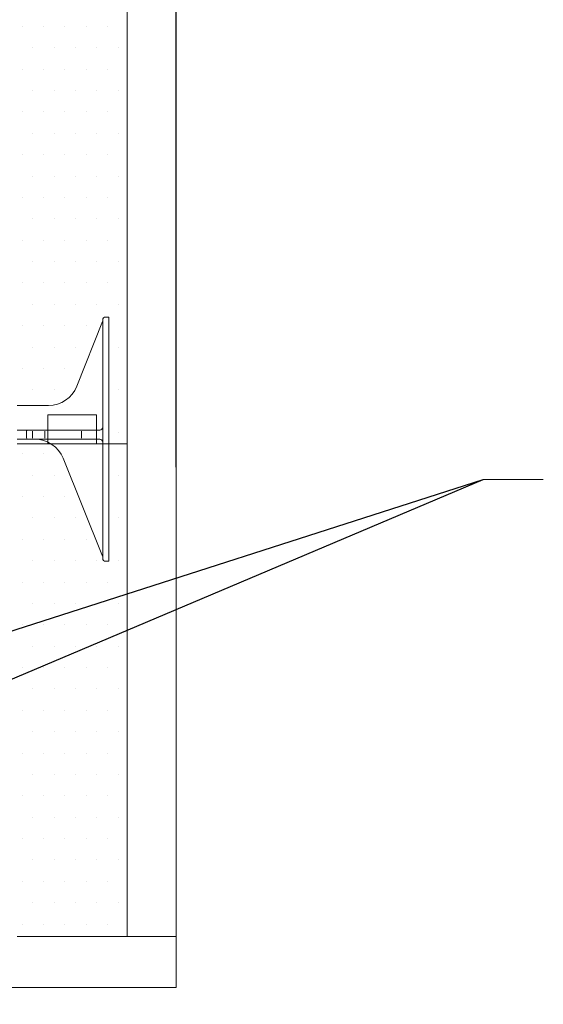
# Model space of a CAD drawing. Units: inches. Extents: x 190 to 2601, y 257 to 2936.
# Drawn here: x 1701 to 1928, y 1748 to 2176 of the extents above; entities that cross this region are included whole.
import ezdxf

# ---------------------------------------------------------------- set-up
doc = ezdxf.new("R2010")
doc.units = ezdxf.units.IN
doc.header["$MEASUREMENT"] = 0
doc.styles.add('ARIAL 1.44', font='ARIAL.TTF')
doc.dimstyles.get("Standard").update_dxf_attribs({"dimtxt": 1.44, "dimasz": 1.44, "dimexe": 0.37, "dimexo": 0.37, "dimgap": 0.4, "dimtad": 0, "dimdec": 4, "dimzin": 0, "dimdsep": 46, "dimtxsty": 'ARIAL 1.44', "dimcen": 1.44, "dimadec": 0, "dimazin": 0, "dimtfac": 1, "dimtdec": 4, "dimtofl": 0, "dimtmove": 0, "dimatfit": 3, "dimfxl": 0, "dimtolj": 1, "dimtzin": 0, "dimarcsym": 0})

msp = doc.modelspace()

# ---------------------------------------------------------------- linework, layer by layer
at = {"color": 7, "lineweight": 18}
for p, q in [((1768.78926, 2429.66039), (1768.78926, 1755.78528)), ((1747.48411, 1991.91599), (1747.48411, 2246.56913)), ((1734.22092, 2004.51603), (1712.99982, 2004.51603)), ((1712.99982, 2004.51603), (1712.99982, 1991.91599)), ((1734.22092, 1991.91599), (1734.22092, 2004.51603)), ((1699.73664, 1991.91599), (1712.99982, 1991.91599)), ((1712.99982, 1991.91599), (1699.73664, 1991.91599)), ((1712.99982, 1991.91599), (1734.22092, 1991.91599)), ((1747.48411, 1991.91599), (1734.22092, 1991.91599)), ((1747.48411, 1777.98255), (1747.48411, 1991.91599)), ((1576.34933, 1755.78528), (1768.78926, 1755.78528))]:
    msp.add_line(p, q, dxfattribs=at)
at = {"color": 7, "linetype": 'Continuous', "lineweight": 0}
for p, q in [((1768.66299, 2392.52347), (1768.7061, 1777.98255)), ((1701.81578, 2173.29428), (1701.81578, 2173.29428)), ((1711.10001, 2173.29428), (1711.10001, 2173.29428)), ((1720.38424, 2173.29428), (1720.38424, 2173.29428)), ((1729.66847, 2173.29428), (1729.66847, 2173.29428)), ((1738.9527, 2173.29428), (1738.9527, 2173.29428)), ((1706.45789, 2164.01005), (1706.45789, 2164.01005)), ((1715.74212, 2164.01005), (1715.74212, 2164.01005)), ((1725.02635, 2164.01005), (1725.02635, 2164.01005)), ((1734.31058, 2164.01005), (1734.31058, 2164.01005)), ((1743.59481, 2164.01005), (1743.59481, 2164.01005)), ((1701.81578, 2154.72582), (1701.81578, 2154.72582)), ((1711.10001, 2154.72582), (1711.10001, 2154.72582)), ((1720.38424, 2154.72582), (1720.38424, 2154.72582)), ((1729.66847, 2154.72582), (1729.66847, 2154.72582)), ((1738.9527, 2154.72582), (1738.9527, 2154.72582)), ((1706.45789, 2145.44159), (1706.45789, 2145.44159)), ((1715.74212, 2145.44159), (1715.74212, 2145.44159)), ((1725.02635, 2145.44159), (1725.02635, 2145.44159)), ((1734.31058, 2145.44159), (1734.31058, 2145.44159)), ((1743.59481, 2145.44159), (1743.59481, 2145.44159)), ((1701.81578, 2136.15736), (1701.81578, 2136.15736)), ((1711.10001, 2136.15736), (1711.10001, 2136.15736)), ((1720.38424, 2136.15736), (1720.38424, 2136.15736)), ((1729.66847, 2136.15736), (1729.66847, 2136.15736)), ((1738.9527, 2136.15736), (1738.9527, 2136.15736)), ((1706.45789, 2126.87313), (1706.45789, 2126.87313)), ((1715.74212, 2126.87313), (1715.74212, 2126.87313)), ((1725.02635, 2126.87313), (1725.02635, 2126.87313)), ((1734.31058, 2126.87313), (1734.31058, 2126.87313)), ((1743.59481, 2126.87313), (1743.59481, 2126.87313)), ((1701.81578, 2117.5889), (1701.81578, 2117.5889)), ((1711.10001, 2117.5889), (1711.10001, 2117.5889)), ((1720.38424, 2117.5889), (1720.38424, 2117.5889)), ((1729.66847, 2117.5889), (1729.66847, 2117.5889)), ((1738.9527, 2117.5889), (1738.9527, 2117.5889)), ((1706.45789, 2108.30467), (1706.45789, 2108.30467)), ((1715.74212, 2108.30467), (1715.74212, 2108.30467)), ((1725.02635, 2108.30467), (1725.02635, 2108.30467)), ((1734.31058, 2108.30467), (1734.31058, 2108.30467)), ((1743.59481, 2108.30467), (1743.59481, 2108.30467)), ((1701.81578, 2099.02044), (1701.81578, 2099.02044)), ((1711.10001, 2099.02044), (1711.10001, 2099.02044)), ((1720.38424, 2099.02044), (1720.38424, 2099.02044)), ((1729.66847, 2099.02044), (1729.66847, 2099.02044)), ((1738.9527, 2099.02044), (1738.9527, 2099.02044)), ((1706.45789, 2089.73621), (1706.45789, 2089.73621)), ((1715.74212, 2089.73621), (1715.74212, 2089.73621)), ((1725.02635, 2089.73621), (1725.02635, 2089.73621)), ((1734.31058, 2089.73621), (1734.31058, 2089.73621)), ((1743.59481, 2089.73621), (1743.59481, 2089.73621)), ((1701.81578, 2080.45198), (1701.81578, 2080.45198)), ((1711.10001, 2080.45198), (1711.10001, 2080.45198)), ((1720.38424, 2080.45198), (1720.38424, 2080.45198)), ((1729.66847, 2080.45198), (1729.66847, 2080.45198)), ((1738.9527, 2080.45198), (1738.9527, 2080.45198)), ((1706.45789, 2071.16775), (1706.45789, 2071.16775)), ((1715.74212, 2071.16775), (1715.74212, 2071.16775)), ((1725.02635, 2071.16775), (1725.02635, 2071.16775)), ((1734.31058, 2071.16775), (1734.31058, 2071.16775)), ((1743.59481, 2071.16775), (1743.59481, 2071.16775)), ((1701.81578, 2061.88352), (1701.81578, 2061.88352)), ((1711.10001, 2061.88352), (1711.10001, 2061.88352)), ((1720.38424, 2061.88352), (1720.38424, 2061.88352)), ((1729.66847, 2061.88352), (1729.66847, 2061.88352)), ((1738.9527, 2061.88352), (1738.9527, 2061.88352)), ((1706.45789, 2052.59929), (1706.45789, 2052.59929)), ((1715.74212, 2052.59929), (1715.74212, 2052.59929)), ((1725.02635, 2052.59929), (1725.02635, 2052.59929)), ((1734.31058, 2052.59929), (1734.31058, 2052.59929)), ((1743.59481, 2052.59929), (1743.59481, 2052.59929)), ((1736.75875, 2045.14158), (1725.58413, 2016.96209)), ((1736.8529, 1943.59845), (1736.8529, 2045.72498)), ((1738.17921, 2047.0513), (1739.50553, 2047.0513)), ((1739.50553, 2047.0513), (1739.50553, 1940.94581)), ((1701.81578, 2043.31506), (1701.81578, 2043.31506)), ((1711.10001, 2043.31506), (1711.10001, 2043.31506)), ((1720.38424, 2043.31506), (1720.38424, 2043.31506)), ((1729.66847, 2043.31506), (1729.66847, 2043.31506)), ((1706.45789, 2034.03083), (1706.45789, 2034.03083)), ((1715.74212, 2034.03083), (1715.74212, 2034.03083)), ((1725.02635, 2034.03083), (1725.02635, 2034.03083)), ((1743.59481, 2034.03083), (1743.59481, 2034.03083)), ((1701.81578, 2024.7466), (1701.81578, 2024.7466)), ((1711.10001, 2024.7466), (1711.10001, 2024.7466)), ((1720.38424, 2024.7466), (1720.38424, 2024.7466)), ((1706.45789, 2015.46237), (1706.45789, 2015.46237)), ((1715.74212, 2015.46237), (1715.74212, 2015.46237)), ((1736.8529, 2015.88281), (1736.8529, 2015.88281)), ((1736.8529, 2015.88281), (1736.8529, 2015.88281)), ((1743.59481, 2015.46237), (1743.59481, 2015.46237)), ((1713.25497, 2008.58806), (1699.73664, 2008.58806)), ((1712.99982, 2004.51603), (1734.22092, 2004.51603)), ((1712.99982, 1991.91599), (1712.99982, 2004.51603)), ((1734.22092, 2004.51603), (1734.22092, 1991.91599)), ((1735.52658, 1997.97751), (1699.73664, 1997.97751)), ((1727.56867, 1997.97751), (1727.56867, 1997.97751)), ((1735.52658, 1993.99855), (1699.73664, 1993.99855)), ((1703.69493, 1994.66171), (1703.69493, 1997.31435)), ((1707.33696, 1993.99855), (1704.35809, 1993.99855)), ((1706.34757, 1997.48014), (1706.34757, 1994.49592)), ((1711.65284, 1997.48014), (1711.65284, 1994.49592)), ((1727.56867, 1997.48014), (1727.56867, 1994.49592)), ((1743.59481, 1996.89391), (1743.59481, 1996.89391)), ((1712.99982, 1991.91599), (1734.22092, 1991.91599)), ((1734.22092, 1991.91599), (1747.48411, 1991.91599)), ((1701.81578, 1987.60968), (1701.81578, 1987.60968)), ((1711.10001, 1987.60968), (1711.10001, 1987.60968)), ((1736.75616, 1943.17557), (1719.64047, 1985.68873)), ((1706.45789, 1978.32545), (1706.45789, 1978.32545)), ((1715.74212, 1978.32545), (1715.74212, 1978.32545)), ((1743.59481, 1978.32545), (1743.59481, 1978.32545)), ((1902.07951, 1976.4861), (1928.27918, 1976.4861)), ((1701.81578, 1969.04122), (1701.81578, 1969.04122)), ((1711.10001, 1969.04122), (1711.10001, 1969.04122)), ((1720.38424, 1969.04122), (1720.38424, 1969.04122)), ((1706.45789, 1959.75699), (1706.45789, 1959.75699)), ((1715.74212, 1959.75699), (1715.74212, 1959.75699)), ((1725.02635, 1959.75699), (1725.02635, 1959.75699)), ((1743.59481, 1959.75699), (1743.59481, 1959.75699)), ((1701.81578, 1950.47276), (1701.81578, 1950.47276)), ((1711.10001, 1950.47276), (1711.10001, 1950.47276)), ((1720.38424, 1950.47276), (1720.38424, 1950.47276)), ((1729.66847, 1950.47276), (1729.66847, 1950.47276)), ((1736.8529, 1942.27213), (1736.8529, 1943.59845)), ((1736.8529, 1942.27213), (1736.8529, 1942.67626)), ((1706.45789, 1941.18853), (1706.45789, 1941.18853)), ((1715.74212, 1941.18853), (1715.74212, 1941.18853)), ((1725.02635, 1941.18853), (1725.02635, 1941.18853)), ((1734.31058, 1941.18853), (1734.31058, 1941.18853)), ((1739.50553, 1940.94581), (1738.17921, 1940.94581)), ((1743.59481, 1941.18853), (1743.59481, 1941.18853)), ((1701.81578, 1931.9043), (1701.81578, 1931.9043)), ((1711.10001, 1931.9043), (1711.10001, 1931.9043)), ((1720.38424, 1931.9043), (1720.38424, 1931.9043)), ((1729.66847, 1931.9043), (1729.66847, 1931.9043)), ((1738.9527, 1931.9043), (1738.9527, 1931.9043)), ((1706.45789, 1922.62007), (1706.45789, 1922.62007)), ((1715.74212, 1922.62007), (1715.74212, 1922.62007)), ((1725.02635, 1922.62007), (1725.02635, 1922.62007)), ((1734.31058, 1922.62007), (1734.31058, 1922.62007)), ((1743.59481, 1922.62007), (1743.59481, 1922.62007)), ((1701.81578, 1913.33584), (1701.81578, 1913.33584)), ((1711.10001, 1913.33584), (1711.10001, 1913.33584)), ((1720.38424, 1913.33584), (1720.38424, 1913.33584)), ((1729.66847, 1913.33584), (1729.66847, 1913.33584)), ((1738.9527, 1913.33584), (1738.9527, 1913.33584)), ((1706.45789, 1904.05161), (1706.45789, 1904.05161)), ((1715.74212, 1904.05161), (1715.74212, 1904.05161)), ((1725.02635, 1904.05161), (1725.02635, 1904.05161)), ((1734.31058, 1904.05161), (1734.31058, 1904.05161)), ((1743.59481, 1904.05161), (1743.59481, 1904.05161)), ((1701.81578, 1894.76738), (1701.81578, 1894.76738)), ((1711.10001, 1894.76738), (1711.10001, 1894.76738)), ((1720.38424, 1894.76738), (1720.38424, 1894.76738)), ((1729.66847, 1894.76738), (1729.66847, 1894.76738)), ((1738.9527, 1894.76738), (1738.9527, 1894.76738)), ((1706.45789, 1885.48315), (1706.45789, 1885.48315)), ((1715.74212, 1885.48315), (1715.74212, 1885.48315)), ((1725.02635, 1885.48315), (1725.02635, 1885.48315)), ((1734.31058, 1885.48315), (1734.31058, 1885.48315)), ((1743.59481, 1885.48315), (1743.59481, 1885.48315)), ((1701.81578, 1876.19892), (1701.81578, 1876.19892)), ((1711.10001, 1876.19892), (1711.10001, 1876.19892)), ((1720.38424, 1876.19892), (1720.38424, 1876.19892)), ((1729.66847, 1876.19892), (1729.66847, 1876.19892)), ((1738.9527, 1876.19892), (1738.9527, 1876.19892)), ((1706.45789, 1866.91469), (1706.45789, 1866.91469)), ((1715.74212, 1866.91469), (1715.74212, 1866.91469)), ((1725.02635, 1866.91469), (1725.02635, 1866.91469)), ((1734.31058, 1866.91469), (1734.31058, 1866.91469)), ((1743.59481, 1866.91469), (1743.59481, 1866.91469)), ((1701.81578, 1857.63046), (1701.81578, 1857.63046)), ((1711.10001, 1857.63046), (1711.10001, 1857.63046)), ((1720.38424, 1857.63046), (1720.38424, 1857.63046)), ((1729.66847, 1857.63046), (1729.66847, 1857.63046)), ((1738.9527, 1857.63046), (1738.9527, 1857.63046)), ((1706.45789, 1848.34623), (1706.45789, 1848.34623)), ((1715.74212, 1848.34623), (1715.74212, 1848.34623)), ((1725.02635, 1848.34623), (1725.02635, 1848.34623)), ((1734.31058, 1848.34623), (1734.31058, 1848.34623)), ((1743.59481, 1848.34623), (1743.59481, 1848.34623)), ((1701.81578, 1839.062), (1701.81578, 1839.062)), ((1711.10001, 1839.062), (1711.10001, 1839.062)), ((1720.38424, 1839.062), (1720.38424, 1839.062)), ((1729.66847, 1839.062), (1729.66847, 1839.062)), ((1738.9527, 1839.062), (1738.9527, 1839.062)), ((1706.45789, 1829.77777), (1706.45789, 1829.77777)), ((1715.74212, 1829.77777), (1715.74212, 1829.77777)), ((1725.02635, 1829.77777), (1725.02635, 1829.77777)), ((1734.31058, 1829.77777), (1734.31058, 1829.77777)), ((1743.59481, 1829.77777), (1743.59481, 1829.77777)), ((1701.81578, 1820.49354), (1701.81578, 1820.49354)), ((1711.10001, 1820.49354), (1711.10001, 1820.49354)), ((1720.38424, 1820.49354), (1720.38424, 1820.49354)), ((1729.66847, 1820.49354), (1729.66847, 1820.49354)), ((1738.9527, 1820.49354), (1738.9527, 1820.49354)), ((1706.45789, 1811.20931), (1706.45789, 1811.20931)), ((1715.74212, 1811.20931), (1715.74212, 1811.20931)), ((1725.02635, 1811.20931), (1725.02635, 1811.20931)), ((1734.31058, 1811.20931), (1734.31058, 1811.20931)), ((1743.59481, 1811.20931), (1743.59481, 1811.20931)), ((1701.81578, 1801.92508), (1701.81578, 1801.92508)), ((1711.10001, 1801.92508), (1711.10001, 1801.92508)), ((1720.38424, 1801.92508), (1720.38424, 1801.92508)), ((1729.66847, 1801.92508), (1729.66847, 1801.92508)), ((1738.9527, 1801.92508), (1738.9527, 1801.92508)), ((1706.45789, 1792.64085), (1706.45789, 1792.64085)), ((1715.74212, 1792.64085), (1715.74212, 1792.64085)), ((1725.02635, 1792.64085), (1725.02635, 1792.64085)), ((1734.31058, 1792.64085), (1734.31058, 1792.64085)), ((1743.59481, 1792.64085), (1743.59481, 1792.64085)), ((1747.48411, 1790.79121), (1747.48411, 1777.98255)), ((1701.81578, 1783.35662), (1701.81578, 1783.35662)), ((1711.10001, 1783.35662), (1711.10001, 1783.35662)), ((1720.38424, 1783.35662), (1720.38424, 1783.35662)), ((1729.66847, 1783.35662), (1729.66847, 1783.35662)), ((1738.9527, 1783.35662), (1738.9527, 1783.35662)), ((1699.67589, 1777.98255), (1747.48385, 1777.98255))]:
    msp.add_line(p, q, dxfattribs=at)
at = {"lineweight": 0}
msp.add_line((1747.48385, 1777.98255), (1768.7061, 1777.98255), dxfattribs=at)
at = {"color": 7, "linetype": 'Continuous', "lineweight": 0}
for centre, radius, start, end in [((1735.51597, 2045.63439), 1.33693, 338.3691137, 359.999995), ((1738.17921, 2045.72498), 1.32632, 89.9999975, 180), ((1713.25497, 2021.85124), 13.26319, 269.9999993, 338.3691137), ((1704.35809, 1997.31435), 0.66316, 89.9999975, 180), ((1735.52658, 1999.30383), 1.32632, 270, 359.999995), ((1704.35809, 1994.66171), 0.66316, 180, 269.9999993), ((1707.33696, 1980.73537), 13.26319, 21.9295877, 89.9999975), ((1735.52658, 1992.67224), 1.32632, 359.999995, 90), ((1735.51597, 1942.67626), 1.33693, 359.999995, 21.9295877), ((1738.17921, 1942.27213), 1.32632, 180, 270)]:
    msp.add_arc(centre, radius, start, end, dxfattribs=at)

# ---------------------------------------------------------------- leaders
for points in [[(1583.97593, 1874.26729), (1902.07951, 1976.4861)], [(1660.50366, 1874.26729), (1902.07951, 1976.4861)]]:
    msp.add_leader(points, dimstyle='Standard', override={"dimldrblk": 'DotBlank'}, dxfattribs=at)
at = {"color": 7, "lineweight": 0}
msp.add_leader([(1573.58968, 1756.81314), (1902.22432, 1599.56174)], dimstyle='Standard', override={"dimgap": 0.4, "dimtad": 0}, dxfattribs=at)

doc.saveas('drawing.dxf')
